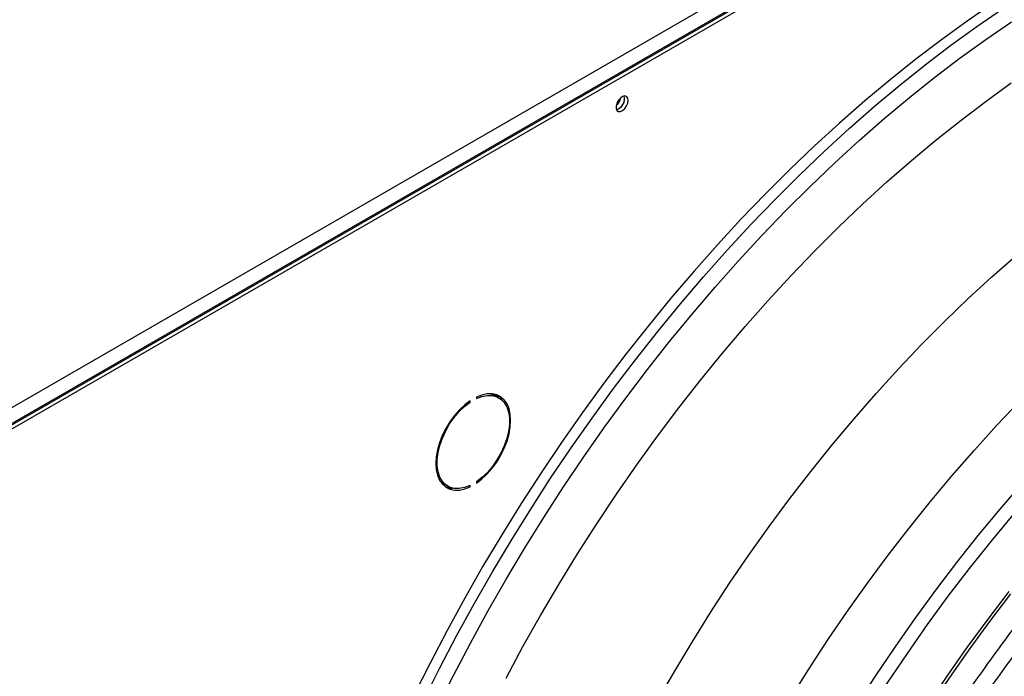
# Model space of a CAD drawing. Units: millimetres. Extents: x 5 to 415, y 3 to 291.
# Drawn here: x 226 to 232, y 50 to 54 of the extents above; entities that cross this region are included whole.
import ezdxf

# ---------------------------------------------------------------- set-up
doc = ezdxf.new("R2010")
doc.units = ezdxf.units.MM

msp = doc.modelspace()

# ---------------------------------------------------------------- linework, layer by layer
at = {"color": 7, "linetype": 'Continuous', "lineweight": 25}
for p, q in [((223.5595, 50.699), (241.5986, 61.1127)), ((223.591, 50.5992), (241.6615, 61.0311)), ((241.6458, 61.0311), (223.6067, 50.6173)), ((223.6145, 50.5856), (241.685, 61.0175)), ((229.7339, 53.964), (229.7312, 53.9793)), ((228.7366, 51.9515), (228.7366, 51.9424)), ((228.8879, 51.9484), (228.8643, 51.962)), ((228.6876, 51.9224), (228.6947, 51.9182)), ((228.6947, 51.9182), (228.6947, 51.9273)), ((228.5199, 51.3654), (228.5434, 51.3517)), ((228.6859, 51.3537), (228.6947, 51.3487)), ((228.6947, 51.3487), (228.6947, 51.3577)), ((228.7366, 51.3819), (228.7366, 51.3729))]:
    msp.add_line(p, q, dxfattribs=at)
at = {"color": 7, "linetype": 'Continuous', "lineweight": 25, "flags": 128}
for points in [[(232.2127, 54.6038), (232.0385, 54.484), (231.8649, 54.3582), (231.692, 54.2265), (231.5202, 54.089), (231.3495, 53.9459), (231.1801, 53.7974), (231.0121, 53.6435), (230.8459, 53.4844), (230.6814, 53.3204), (230.5189, 53.1515), (230.3586, 52.9779), (230.2006, 52.7998), (230.045, 52.6174), (229.8921, 52.4308), (229.7419, 52.2403), (229.5947, 52.0461), (229.4505, 51.8483), (229.3096, 51.6471), (229.172, 51.4427), (229.0379, 51.2354), (228.9075, 51.0254), (228.7808, 50.8128), (228.6581, 50.5979), (228.5393, 50.3808), (228.4247, 50.1619), (228.3144, 49.9414)], [(229.7575, 53.9504), (229.7547, 53.9658), (229.7468, 53.976), (229.7348, 53.9795), (229.7204, 53.9759), (229.7054, 53.9657), (229.692, 53.9502), (229.6819, 53.9316), (229.6764, 53.9123), (229.6764, 53.8949), (229.6819, 53.8819), (229.692, 53.8749), (229.7054, 53.875), (229.7204, 53.882), (229.7348, 53.8951), (229.7468, 53.9124), (229.7547, 53.9317), (229.7575, 53.9504)], [(228.7366, 51.3729), (228.7735, 51.4009), (228.8091, 51.4345), (228.8427, 51.4729), (228.8734, 51.5151), (228.9007, 51.5604), (228.9239, 51.6076), (228.9425, 51.6557), (228.956, 51.7038), (228.9643, 51.7506), (228.9671, 51.7952), (228.9643, 51.8366), (228.956, 51.8739), (228.9425, 51.9063), (228.9239, 51.933), (228.9007, 51.9535), (228.8734, 51.9672), (228.8427, 51.974), (228.8091, 51.9736), (228.7735, 51.966), (228.7366, 51.9515)], [(228.7366, 51.9424), (228.7741, 51.9569), (228.8102, 51.9639), (228.844, 51.9633), (228.8747, 51.955), (228.9015, 51.9393), (228.9237, 51.9165), (228.9409, 51.8872), (228.9526, 51.8522), (228.9585, 51.8122), (228.9585, 51.7683), (228.9526, 51.7215), (228.9409, 51.673), (228.9237, 51.6239), (228.9015, 51.5754), (228.8747, 51.5288), (228.844, 51.4851), (228.8102, 51.4455), (228.7741, 51.4108), (228.7366, 51.3819)], [(228.8325, 51.9746), (228.8511, 51.9686), (228.8643, 51.962)], [(228.9147, 51.9271), (228.9003, 51.9466), (228.8813, 51.9641)], [(228.6947, 51.9273), (228.6578, 51.8992), (228.6222, 51.8656), (228.5886, 51.8273), (228.5579, 51.7851), (228.5306, 51.7398), (228.5074, 51.6926), (228.4889, 51.6444), (228.4753, 51.5964), (228.467, 51.5496), (228.4643, 51.5049), (228.467, 51.4635), (228.4753, 51.4262), (228.4889, 51.3939), (228.5074, 51.3672), (228.5306, 51.3467), (228.5579, 51.333), (228.5886, 51.3262), (228.6222, 51.3266), (228.6578, 51.3342), (228.6947, 51.3487)], [(228.6947, 51.3577), (228.6572, 51.3433), (228.6211, 51.3363), (228.5873, 51.3369), (228.5567, 51.3452), (228.5299, 51.3609), (228.5076, 51.3837), (228.4904, 51.4129), (228.4787, 51.448), (228.4728, 51.4879), (228.4728, 51.5319), (228.4787, 51.5787), (228.4904, 51.6272), (228.5076, 51.6763), (228.5299, 51.7247), (228.5567, 51.7714), (228.5873, 51.8151), (228.6211, 51.8547), (228.6572, 51.8894), (228.6947, 51.9182)], [(228.5199, 51.3654), (228.5063, 51.3745), (228.4931, 51.3866)], [(231.5395, 49.5115), (231.6413, 49.6751), (231.7705, 49.8751), (231.9031, 50.0722), (232.0392, 50.266), (232.1784, 50.4565), (232.3208, 50.6434)], [(231.5562, 49.5019), (231.6567, 49.6635), (231.7853, 49.8626), (231.9174, 50.0587), (232.0528, 50.2517), (232.1914, 50.4413), (232.3331, 50.6273)]]:
    msp.add_lwpolyline(points, dxfattribs=at)
at = {"color": 8, "linetype": 'Continuous', "lineweight": 25, "flags": 128}
for points in [[(228.3785, 49.9043), (228.4889, 50.1249), (228.6035, 50.3438), (228.7222, 50.5608), (228.845, 50.7757), (228.9717, 50.9883), (229.1021, 51.1984), (229.2362, 51.4057), (229.3738, 51.61), (229.5147, 51.8112), (229.6588, 52.009), (229.8061, 52.2033), (229.9562, 52.3938), (230.1092, 52.5803), (230.2647, 52.7628), (230.4228, 52.9408), (230.5831, 53.1144), (230.7456, 53.2833), (230.91, 53.4474), (231.0763, 53.6065), (231.2442, 53.7603), (231.4136, 53.9089), (231.5844, 54.052), (231.7562, 54.1894), (231.929, 54.3211), (232.1026, 54.4469), (232.2769, 54.5667)], [(228.473, 49.8596), (228.5823, 50.0781), (228.6959, 50.295), (228.8135, 50.5101), (228.9352, 50.723), (229.0607, 50.9337), (229.1899, 51.1418), (229.3228, 51.3472), (229.4591, 51.5497), (229.5987, 51.749), (229.7416, 51.945), (229.8875, 52.1375), (230.0362, 52.3263), (230.1878, 52.5111), (230.3419, 52.6919), (230.4985, 52.8683), (230.6574, 53.0403), (230.8184, 53.2077), (230.9813, 53.3703), (231.1461, 53.5279), (231.3125, 53.6803), (231.4803, 53.8275), (231.6495, 53.9693), (231.8198, 54.1055), (231.991, 54.236), (232.163, 54.3607), (232.3357, 54.4793)], [(228.936, 50.0602), (229.0501, 50.2725), (229.1683, 50.4828), (229.2903, 50.6909), (229.4162, 50.8965), (229.5458, 51.0994), (229.679, 51.2994), (229.8155, 51.4964), (229.9553, 51.69), (230.0982, 51.8801), (230.244, 52.0664), (230.3927, 52.2489), (230.5439, 52.4272), (230.6977, 52.6013), (230.8538, 52.7708), (231.0121, 52.9357), (231.1723, 53.0958), (231.3344, 53.2508), (231.4981, 53.4007), (231.6633, 53.5452), (231.8298, 53.6843), (231.9974, 53.8177), (232.166, 53.9453), (232.3353, 54.0671)], [(229.9489, 49.8971), (230.0661, 50.1012), (230.1871, 50.3029), (230.3118, 50.502), (230.4402, 50.6984), (230.572, 50.8917), (230.707, 51.0819), (230.8453, 51.2686), (230.9865, 51.4516), (231.1306, 51.6309), (231.2774, 51.8061), (231.4267, 51.977), (231.5783, 52.1436), (231.7321, 52.3056), (231.888, 52.4628), (232.0457, 52.615), (232.2051, 52.7621), (232.366, 52.9039)], [(230.7448, 49.7507), (230.8477, 49.9216), (230.9724, 50.1207), (231.1007, 50.317), (231.2325, 50.5104), (231.3676, 50.7005), (231.5058, 50.8872), (231.6471, 51.0703), (231.7911, 51.2495), (231.9379, 51.4247), (232.0872, 51.5957), (232.2389, 51.7623), (232.3927, 51.9242)], [(231.1917, 49.7124), (231.2922, 49.874), (231.4208, 50.073), (231.5529, 50.2692), (231.6883, 50.4621), (231.8269, 50.6517), (231.9685, 50.8378), (232.1131, 51.0201), (232.2604, 51.1984), (232.4103, 51.3725)], [(231.2722, 49.6659), (231.3739, 49.8295), (231.5031, 50.0295), (231.6358, 50.2265), (231.7718, 50.4204), (231.9111, 50.6108), (232.0534, 50.7978), (232.1986, 50.9809), (232.3466, 51.16)]]:
    msp.add_lwpolyline(points, dxfattribs=at)
at = {"color": 7, "linetype": 'Continuous', "lineweight": 25}
for centre, radius, start, end in [((229.6193, 53.9829), 0.0907, 309.04602, 350.95936), ((229.6591, 53.96), 0.0736, 284.92165, 15.08373), ((229.6567, 53.962), 0.0772, 286.36873, 1.46136), ((228.578, 51.4707), 0.1315, 246.95787, 268.81677)]:
    msp.add_arc(centre, radius, start, end, dxfattribs=at)
for points, knots in [([(235.1267, 52.9424), (235.0894, 52.9209), (234.9988, 52.8685), (234.855, 52.7787), (234.6954, 52.674), (234.5363, 52.5637), (234.3778, 52.4481), (234.2201, 52.3272), (234.0633, 52.2012), (233.9076, 52.0702), (233.7531, 51.9343), (233.6, 51.7937), (233.4483, 51.6484), (233.2984, 51.4987), (233.1502, 51.3446), (233.004, 51.1864), (232.8599, 51.0241), (232.718, 50.858), (232.5784, 50.6882), (232.4414, 50.5148), (232.3069, 50.3381), (232.1753, 50.1581), (232.0465, 49.9752), (231.9207, 49.7893), (231.8011, 49.606), (231.7251, 49.4834), (231.6887, 49.4247)], [0, 0, 0, 0, 0.029605, 0.071965, 0.114324, 0.15668, 0.199035, 0.241387, 0.283736, 0.326083, 0.368428, 0.41077, 0.453109, 0.495446, 0.537781, 0.580114, 0.622445, 0.664773, 0.7071, 0.749426, 0.79175, 0.834073, 0.876395, 0.918716, 0.961037, 1, 1, 1, 1]), ([(231.7846, 49.3684), (231.8182, 49.4226), (231.891, 49.5403), (232.007, 49.7183), (232.1316, 49.9029), (232.2593, 50.0846), (232.3898, 50.2633), (232.523, 50.4388), (232.6589, 50.6109), (232.7971, 50.7795), (232.9378, 50.9444), (233.0805, 51.1054), (233.2254, 51.2623), (233.3721, 51.4152), (233.5206, 51.5636), (233.6707, 51.7076), (233.8222, 51.847), (233.975, 51.9816), (234.129, 52.1114), (234.284, 52.2361), (234.4398, 52.3557), (234.5963, 52.47), (234.7533, 52.5791), (234.9107, 52.6824), (235.0538, 52.7718), (235.1443, 52.8242), (235.1823, 52.8462)], [0, 0, 0, 0, 0.0363225, 0.0787521, 0.1211811, 0.1636093, 0.2060365, 0.2484626, 0.2908873, 0.3333106, 0.3757321, 0.4181517, 0.4605692, 0.5029846, 0.5453976, 0.587808, 0.6302158, 0.6726208, 0.715023, 0.7574222, 0.7998185, 0.8422119, 0.8846024, 0.9269901, 0.9693753, 1, 1, 1, 1])]:
    msp.add_open_spline(points, degree=3, knots=knots, dxfattribs=at)

doc.saveas('drawing.dxf')
